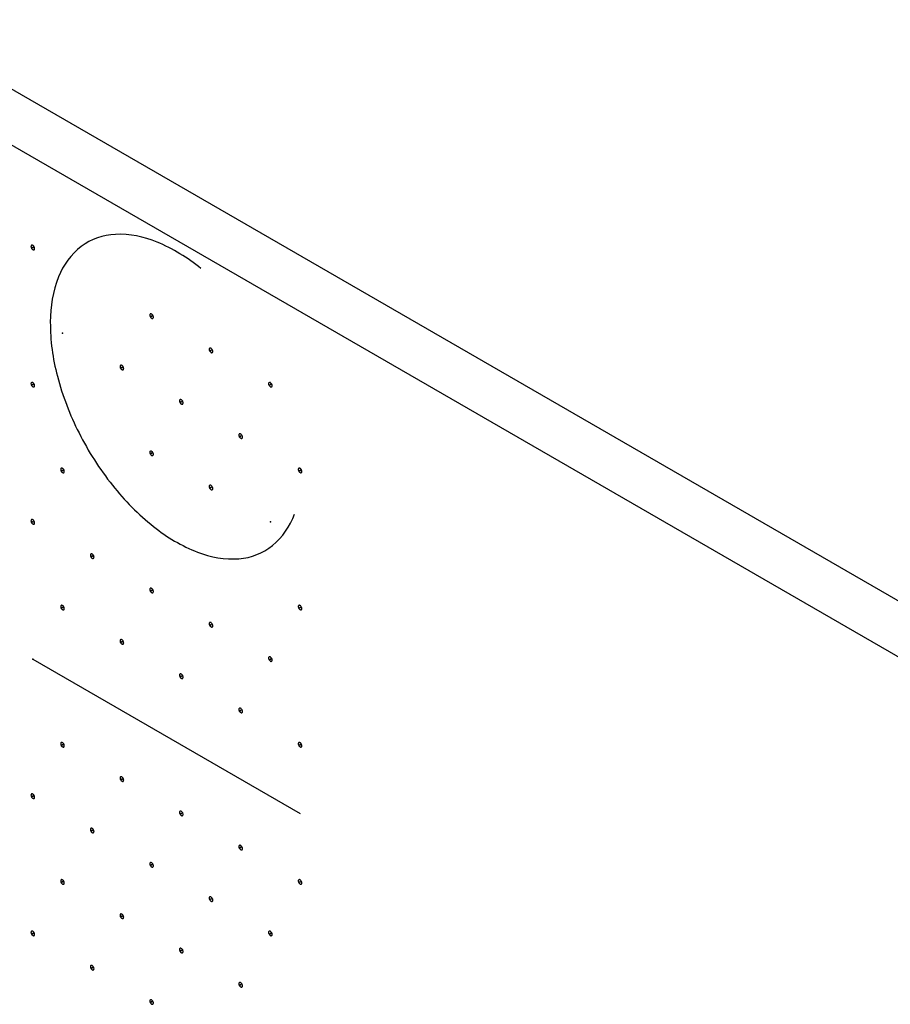
# Model space of a CAD drawing. Extents: x 2.4 to 36, y 1 to 25.9.
# Drawn here: x 26.1 to 26.2, y 12.4 to 12.5 of the extents above; entities that cross this region are included whole.
import ezdxf

# ---------------------------------------------------------------- set-up
doc = ezdxf.new("R2010")
doc.units = 0
doc.header["$LTSCALE"] = 0.75
doc.header["$MEASUREMENT"] = 0
doc.layers.get('0').update_dxf_attribs({"linetype": 'CONTINUOUS'})
doc.layers.add('LABEL', color=2, linetype='CONTINUOUS')

msp = doc.modelspace()

# ---------------------------------------------------------------- linework, layer by layer
for p, q in [((26.05188, 12.55098), (26.327, 12.39215)), ((26.05663, 12.54008), (26.33224, 12.38098))]:
    msp.add_line(p, q)
at = {"layer": 'LABEL'}
msp.add_line((26.12184, 12.42932), (26.16079, 12.40683), dxfattribs=at)
for points in [[(26.14634, 12.48621, 0.074648), (26.13994, 12.49008, 0.109971), (26.13387, 12.4912, 0.149187), (26.12889, 12.48943, 0.136609), (26.12559, 12.48499, 0.093738), (26.12439, 12.47842, 0.065849), (26.12542, 12.47052, 0.053412), (26.12857, 12.46226, 0.051044), (26.13344, 12.45465, 0.057544), (26.13945, 12.44861, 0.076115), (26.14585, 12.44489, 0.112448), (26.15188, 12.44393, 0.150278), (26.15678, 12.44586, 0.134324), (26.15997, 12.45043, 0.134324)], [(26.1221, 12.48913, 0.064782), (26.12208, 12.48925, 0.052885), (26.12204, 12.48936, 0.05077), (26.12197, 12.48947, 0.057376), (26.12188, 12.48956, 0.075912), (26.12179, 12.48961, 0.111921), (26.1217, 12.48962, 0.1493), (26.12163, 12.4896, 0.133827), (26.12159, 12.48953, 0.091621), (26.12157, 12.48944, 0.091621)], [(26.12157, 12.48944, 0.064782), (26.12159, 12.48932, 0.052885), (26.12163, 12.48921, 0.05077), (26.1217, 12.4891, 0.057376), (26.12179, 12.48901, 0.075912), (26.12188, 12.48896, 0.111921), (26.12197, 12.48894, 0.1493), (26.12204, 12.48897, 0.133827), (26.12208, 12.48904, 0.091621), (26.1221, 12.48913, 0.091621)], [(26.13941, 12.47914, 0.064782), (26.1394, 12.47925, 0.052885), (26.13935, 12.47937, 0.05077), (26.13928, 12.47948, 0.057376), (26.13919, 12.47956, 0.075912), (26.1391, 12.47962, 0.111921), (26.13902, 12.47963, 0.1493), (26.13895, 12.4796, 0.133827), (26.1389, 12.47954, 0.091621), (26.13888, 12.47944, 0.091621)], [(26.13888, 12.47944, 0.064782), (26.1389, 12.47933, 0.052885), (26.13895, 12.47921, 0.05077), (26.13902, 12.4791, 0.057376), (26.1391, 12.47902, 0.075912), (26.13919, 12.47896, 0.111921), (26.13928, 12.47895, 0.1493), (26.13935, 12.47898, 0.133827), (26.1394, 12.47904, 0.091621), (26.13941, 12.47914, 0.091621)], [(26.14807, 12.47414, 0.064782), (26.14805, 12.47425, 0.052885), (26.148, 12.47437, 0.05077), (26.14793, 12.47448, 0.057376), (26.14785, 12.47457, 0.075912), (26.14776, 12.47462, 0.111921), (26.14767, 12.47463, 0.1493), (26.1476, 12.47461, 0.133827), (26.14755, 12.47454, 0.091621), (26.14754, 12.47445, 0.091621)], [(26.14754, 12.47445, 0.064782), (26.14755, 12.47433, 0.052885), (26.1476, 12.47421, 0.05077), (26.14767, 12.47411, 0.057376), (26.14776, 12.47402, 0.075912), (26.14785, 12.47397, 0.111921), (26.14793, 12.47395, 0.1493), (26.148, 12.47398, 0.133827), (26.14805, 12.47405, 0.091621), (26.14807, 12.47414, 0.091621)], [(26.13508, 12.47164, 0.064782), (26.13507, 12.47175, 0.052885), (26.13502, 12.47187, 0.05077), (26.13495, 12.47198, 0.057376), (26.13487, 12.47207, 0.075912), (26.13477, 12.47212, 0.111921), (26.13469, 12.47213, 0.1493), (26.13462, 12.47211, 0.133827), (26.13457, 12.47204, 0.091621), (26.13456, 12.47195, 0.091621)], [(26.13456, 12.47195, 0.064782), (26.13457, 12.47183, 0.052885), (26.13462, 12.47171, 0.05077), (26.13469, 12.47161, 0.057376), (26.13477, 12.47152, 0.075912), (26.13487, 12.47147, 0.111921), (26.13495, 12.47145, 0.1493), (26.13502, 12.47148, 0.133827), (26.13507, 12.47155, 0.091621), (26.13508, 12.47164, 0.091621)], [(26.1221, 12.46914, 0.064782), (26.12208, 12.46926, 0.052885), (26.12204, 12.46937, 0.05077), (26.12197, 12.46948, 0.057376), (26.12188, 12.46957, 0.075912), (26.12179, 12.46962, 0.111921), (26.1217, 12.46964, 0.1493), (26.12163, 12.46961, 0.133827), (26.12159, 12.46954, 0.091621), (26.12157, 12.46945, 0.091621)], [(26.12157, 12.46945, 0.064782), (26.12159, 12.46933, 0.052885), (26.12163, 12.46922, 0.05077), (26.1217, 12.46911, 0.057376), (26.12179, 12.46902, 0.075912), (26.12188, 12.46897, 0.111921), (26.12197, 12.46896, 0.1493), (26.12204, 12.46898, 0.133827), (26.12208, 12.46905, 0.091621), (26.1221, 12.46914, 0.091621)], [(26.15672, 12.46914, 0.064782), (26.15671, 12.46926, 0.052885), (26.15666, 12.46937, 0.05077), (26.15659, 12.46948, 0.057376), (26.1565, 12.46957, 0.075912), (26.15641, 12.46962, 0.111921), (26.15633, 12.46964, 0.1493), (26.15626, 12.46961, 0.133827), (26.15621, 12.46954, 0.091621), (26.15619, 12.46945, 0.091621)], [(26.15619, 12.46945, 0.064782), (26.15621, 12.46933, 0.052885), (26.15626, 12.46922, 0.05077), (26.15633, 12.46911, 0.057376), (26.15641, 12.46902, 0.075912), (26.1565, 12.46897, 0.111921), (26.15659, 12.46896, 0.1493), (26.15666, 12.46898, 0.133827), (26.15671, 12.46905, 0.091621), (26.15672, 12.46914, 0.091621)], [(26.14374, 12.46664, 0.064782), (26.14372, 12.46676, 0.052885), (26.14368, 12.46688, 0.05077), (26.14361, 12.46698, 0.057376), (26.14352, 12.46707, 0.075912), (26.14343, 12.46712, 0.111921), (26.14334, 12.46714, 0.1493), (26.14327, 12.46711, 0.133827), (26.14323, 12.46704, 0.091621), (26.14321, 12.46695, 0.091621)], [(26.14321, 12.46695, 0.064782), (26.14323, 12.46683, 0.052885), (26.14327, 12.46672, 0.05077), (26.14334, 12.46661, 0.057376), (26.14343, 12.46652, 0.075912), (26.14352, 12.46647, 0.111921), (26.14361, 12.46646, 0.1493), (26.14368, 12.46648, 0.133827), (26.14372, 12.46655, 0.091621), (26.14374, 12.46664, 0.091621)], [(26.1524, 12.46165, 0.064782), (26.15238, 12.46176, 0.052885), (26.15233, 12.46188, 0.05077), (26.15226, 12.46199, 0.057376), (26.15218, 12.46207, 0.075912), (26.15209, 12.46213, 0.111921), (26.152, 12.46214, 0.1493), (26.15193, 12.46211, 0.133827), (26.15188, 12.46205, 0.091621), (26.15187, 12.46195, 0.091621)], [(26.15187, 12.46195, 0.064782), (26.15188, 12.46184, 0.052885), (26.15193, 12.46172, 0.05077), (26.152, 12.46161, 0.057376), (26.15209, 12.46153, 0.075912), (26.15218, 12.46147, 0.111921), (26.15226, 12.46146, 0.1493), (26.15233, 12.46149, 0.133827), (26.15238, 12.46155, 0.091621), (26.1524, 12.46165, 0.091621)], [(26.13941, 12.45915, 0.064782), (26.1394, 12.45926, 0.052885), (26.13935, 12.45938, 0.05077), (26.13928, 12.45949, 0.057376), (26.13919, 12.45957, 0.075912), (26.1391, 12.45963, 0.111921), (26.13902, 12.45964, 0.1493), (26.13895, 12.45961, 0.133827), (26.1389, 12.45955, 0.091621), (26.13888, 12.45945, 0.091621)], [(26.13888, 12.45945, 0.064782), (26.1389, 12.45934, 0.052885), (26.13895, 12.45922, 0.05077), (26.13902, 12.45911, 0.057376), (26.1391, 12.45903, 0.075912), (26.13919, 12.45897, 0.111921), (26.13928, 12.45896, 0.1493), (26.13935, 12.45899, 0.133827), (26.1394, 12.45905, 0.091621), (26.13941, 12.45915, 0.091621)], [(26.12643, 12.45665, 0.064782), (26.12641, 12.45676, 0.052885), (26.12637, 12.45688, 0.05077), (26.1263, 12.45699, 0.057376), (26.12621, 12.45707, 0.075912), (26.12612, 12.45713, 0.111921), (26.12603, 12.45714, 0.1493), (26.12596, 12.45711, 0.133827), (26.12592, 12.45705, 0.091621), (26.1259, 12.45695, 0.091621)], [(26.16105, 12.45665, 0.064782), (26.16104, 12.45676, 0.052885), (26.16099, 12.45688, 0.05077), (26.16092, 12.45699, 0.057376), (26.16083, 12.45707, 0.075912), (26.16074, 12.45713, 0.111921), (26.16066, 12.45714, 0.1493), (26.16059, 12.45711, 0.133827), (26.16054, 12.45705, 0.091621), (26.16052, 12.45695, 0.091621)], [(26.1259, 12.45695, 0.064782), (26.12592, 12.45684, 0.052885), (26.12596, 12.45672, 0.05077), (26.12603, 12.45661, 0.057376), (26.12612, 12.45653, 0.075912), (26.12621, 12.45647, 0.111921), (26.1263, 12.45646, 0.1493), (26.12637, 12.45649, 0.133827), (26.12641, 12.45655, 0.091621), (26.12643, 12.45665, 0.091621)], [(26.16052, 12.45695, 0.064782), (26.16054, 12.45684, 0.052885), (26.16059, 12.45672, 0.05077), (26.16066, 12.45661, 0.057376), (26.16074, 12.45653, 0.075912), (26.16083, 12.45647, 0.111921), (26.16092, 12.45646, 0.1493), (26.16099, 12.45649, 0.133827), (26.16104, 12.45655, 0.091621), (26.16105, 12.45665, 0.091621)], [(26.14807, 12.45415, 0.064782), (26.14805, 12.45426, 0.052885), (26.148, 12.45438, 0.05077), (26.14793, 12.45449, 0.057376), (26.14785, 12.45458, 0.075912), (26.14776, 12.45463, 0.111921), (26.14767, 12.45464, 0.1493), (26.1476, 12.45462, 0.133827), (26.14755, 12.45455, 0.091621), (26.14754, 12.45446, 0.091621)], [(26.14754, 12.45446, 0.064782), (26.14755, 12.45434, 0.052885), (26.1476, 12.45422, 0.05077), (26.14767, 12.45412, 0.057376), (26.14776, 12.45403, 0.075912), (26.14785, 12.45398, 0.111921), (26.14793, 12.45396, 0.1493), (26.148, 12.45399, 0.133827), (26.14805, 12.45406, 0.091621), (26.14807, 12.45415, 0.091621)], [(26.1221, 12.44915, 0.064782), (26.12208, 12.44927, 0.052885), (26.12204, 12.44938, 0.05077), (26.12197, 12.44949, 0.057376), (26.12188, 12.44958, 0.075912), (26.12179, 12.44963, 0.111921), (26.1217, 12.44965, 0.1493), (26.12163, 12.44962, 0.133827), (26.12159, 12.44955, 0.091621), (26.12157, 12.44946, 0.091621)], [(26.12157, 12.44946, 0.064782), (26.12159, 12.44934, 0.052885), (26.12163, 12.44923, 0.05077), (26.1217, 12.44912, 0.057376), (26.12179, 12.44903, 0.075912), (26.12188, 12.44898, 0.111921), (26.12197, 12.44897, 0.1493), (26.12204, 12.44899, 0.133827), (26.12208, 12.44906, 0.091621), (26.1221, 12.44915, 0.091621)], [(26.13076, 12.44416, 0.064782), (26.13074, 12.44427, 0.052885), (26.13069, 12.44439, 0.05077), (26.13062, 12.4445, 0.057376), (26.13054, 12.44458, 0.075912), (26.13045, 12.44463, 0.111921), (26.13036, 12.44465, 0.1493), (26.13029, 12.44462, 0.133827), (26.13024, 12.44456, 0.091621), (26.13023, 12.44446, 0.091621)], [(26.13023, 12.44446, 0.064782), (26.13024, 12.44435, 0.052885), (26.13029, 12.44423, 0.05077), (26.13036, 12.44412, 0.057376), (26.13045, 12.44403, 0.075912), (26.13054, 12.44398, 0.111921), (26.13062, 12.44397, 0.1493), (26.13069, 12.444, 0.133827), (26.13074, 12.44406, 0.091621), (26.13076, 12.44416, 0.091621)], [(26.13941, 12.43916, 0.064782), (26.1394, 12.43927, 0.052885), (26.13935, 12.43939, 0.05077), (26.13928, 12.4395, 0.057376), (26.13919, 12.43958, 0.075912), (26.1391, 12.43964, 0.111921), (26.13902, 12.43965, 0.1493), (26.13895, 12.43962, 0.133827), (26.1389, 12.43956, 0.091621), (26.13888, 12.43946, 0.091621)], [(26.13888, 12.43946, 0.064782), (26.1389, 12.43935, 0.052885), (26.13895, 12.43923, 0.05077), (26.13902, 12.43912, 0.057376), (26.1391, 12.43904, 0.075912), (26.13919, 12.43898, 0.111921), (26.13928, 12.43897, 0.1493), (26.13935, 12.439, 0.133827), (26.1394, 12.43906, 0.091621), (26.13941, 12.43916, 0.091621)], [(26.12643, 12.43666, 0.064782), (26.12641, 12.43677, 0.052885), (26.12637, 12.43689, 0.05077), (26.1263, 12.437, 0.057376), (26.12621, 12.43709, 0.075912), (26.12612, 12.43714, 0.111921), (26.12603, 12.43715, 0.1493), (26.12596, 12.43712, 0.133827), (26.12592, 12.43706, 0.091621), (26.1259, 12.43696, 0.091621)], [(26.1259, 12.43696, 0.064782), (26.12592, 12.43685, 0.052885), (26.12596, 12.43673, 0.05077), (26.12603, 12.43662, 0.057376), (26.12612, 12.43654, 0.075912), (26.12621, 12.43649, 0.111921), (26.1263, 12.43647, 0.1493), (26.12637, 12.4365, 0.133827), (26.12641, 12.43656, 0.091621), (26.12643, 12.43666, 0.091621)], [(26.16105, 12.43666, 0.064782), (26.16104, 12.43677, 0.052885), (26.16099, 12.43689, 0.05077), (26.16092, 12.437, 0.057376), (26.16083, 12.43709, 0.075912), (26.16074, 12.43714, 0.111921), (26.16066, 12.43715, 0.1493), (26.16059, 12.43712, 0.133827), (26.16054, 12.43706, 0.091621), (26.16052, 12.43696, 0.091621)], [(26.16052, 12.43696, 0.064782), (26.16054, 12.43685, 0.052885), (26.16059, 12.43673, 0.05077), (26.16066, 12.43662, 0.057376), (26.16074, 12.43654, 0.075912), (26.16083, 12.43649, 0.111921), (26.16092, 12.43647, 0.1493), (26.16099, 12.4365, 0.133827), (26.16104, 12.43656, 0.091621), (26.16105, 12.43666, 0.091621)], [(26.14807, 12.43416, 0.064782), (26.14805, 12.43427, 0.052885), (26.148, 12.43439, 0.05077), (26.14793, 12.4345, 0.057376), (26.14785, 12.43459, 0.075912), (26.14776, 12.43464, 0.111921), (26.14767, 12.43465, 0.1493), (26.1476, 12.43463, 0.133827), (26.14755, 12.43456, 0.091621), (26.14754, 12.43447, 0.091621)], [(26.14754, 12.43447, 0.064782), (26.14755, 12.43435, 0.052885), (26.1476, 12.43423, 0.05077), (26.14767, 12.43413, 0.057376), (26.14776, 12.43404, 0.075912), (26.14785, 12.43399, 0.111921), (26.14793, 12.43397, 0.1493), (26.148, 12.434, 0.133827), (26.14805, 12.43407, 0.091621), (26.14807, 12.43416, 0.091621)], [(26.13508, 12.43166, 0.064782), (26.13507, 12.43178, 0.052885), (26.13502, 12.43189, 0.05077), (26.13495, 12.432, 0.057376), (26.13487, 12.43209, 0.075912), (26.13477, 12.43214, 0.111921), (26.13469, 12.43215, 0.1493), (26.13462, 12.43213, 0.133827), (26.13457, 12.43206, 0.091621), (26.13456, 12.43197, 0.091621)], [(26.13456, 12.43197, 0.064782), (26.13457, 12.43185, 0.052885), (26.13462, 12.43174, 0.05077), (26.13469, 12.43163, 0.057376), (26.13477, 12.43154, 0.075912), (26.13487, 12.43149, 0.111921), (26.13495, 12.43147, 0.1493), (26.13502, 12.4315, 0.133827), (26.13507, 12.43157, 0.091621), (26.13508, 12.43166, 0.091621)], [(26.15672, 12.42916, 0.064782), (26.15671, 12.42928, 0.052885), (26.15666, 12.4294, 0.05077), (26.15659, 12.4295, 0.057376), (26.1565, 12.42959, 0.075912), (26.15641, 12.42964, 0.111921), (26.15633, 12.42966, 0.1493), (26.15626, 12.42963, 0.133827), (26.15621, 12.42956, 0.091621), (26.15619, 12.42947, 0.091621)], [(26.15619, 12.42947, 0.064782), (26.15621, 12.42936, 0.052885), (26.15626, 12.42924, 0.05077), (26.15633, 12.42913, 0.057376), (26.15641, 12.42904, 0.075912), (26.1565, 12.42899, 0.111921), (26.15659, 12.42898, 0.1493), (26.15666, 12.429, 0.133827), (26.15671, 12.42907, 0.091621), (26.15672, 12.42916, 0.091621)], [(26.14374, 12.42666, 0.064782), (26.14372, 12.42678, 0.052885), (26.14368, 12.4269, 0.05077), (26.14361, 12.427, 0.057376), (26.14352, 12.42709, 0.075912), (26.14343, 12.42714, 0.111921), (26.14334, 12.42716, 0.1493), (26.14327, 12.42713, 0.133827), (26.14323, 12.42706, 0.091621), (26.14321, 12.42697, 0.091621)], [(26.14321, 12.42697, 0.064782), (26.14323, 12.42686, 0.052885), (26.14327, 12.42674, 0.05077), (26.14334, 12.42663, 0.057376), (26.14343, 12.42654, 0.075912), (26.14352, 12.42649, 0.111921), (26.14361, 12.42648, 0.1493), (26.14368, 12.4265, 0.133827), (26.14372, 12.42657, 0.091621), (26.14374, 12.42666, 0.091621)], [(26.1524, 12.42167, 0.064782), (26.15238, 12.42178, 0.052885), (26.15233, 12.4219, 0.05077), (26.15226, 12.42201, 0.057376), (26.15218, 12.42209, 0.075912), (26.15209, 12.42215, 0.111921), (26.152, 12.42216, 0.1493), (26.15193, 12.42213, 0.133827), (26.15188, 12.42207, 0.091621), (26.15187, 12.42197, 0.091621)], [(26.15187, 12.42197, 0.064782), (26.15188, 12.42186, 0.052885), (26.15193, 12.42174, 0.05077), (26.152, 12.42163, 0.057376), (26.15209, 12.42155, 0.075912), (26.15218, 12.42149, 0.111921), (26.15226, 12.42148, 0.1493), (26.15233, 12.42151, 0.133827), (26.15238, 12.42157, 0.091621), (26.1524, 12.42167, 0.091621)], [(26.12643, 12.41667, 0.064782), (26.12641, 12.41678, 0.052885), (26.12637, 12.4169, 0.05077), (26.1263, 12.41701, 0.057376), (26.12621, 12.4171, 0.075912), (26.12612, 12.41715, 0.111921), (26.12603, 12.41716, 0.1493), (26.12596, 12.41713, 0.133827), (26.12592, 12.41707, 0.091621), (26.1259, 12.41697, 0.091621)], [(26.1259, 12.41697, 0.064782), (26.12592, 12.41686, 0.052885), (26.12596, 12.41674, 0.05077), (26.12603, 12.41663, 0.057376), (26.12612, 12.41655, 0.075912), (26.12621, 12.4165, 0.111921), (26.1263, 12.41648, 0.1493), (26.12637, 12.41651, 0.133827), (26.12641, 12.41657, 0.091621), (26.12643, 12.41667, 0.091621)], [(26.16105, 12.41667, 0.064782), (26.16104, 12.41678, 0.052885), (26.16099, 12.4169, 0.05077), (26.16092, 12.41701, 0.057376), (26.16083, 12.4171, 0.075912), (26.16074, 12.41715, 0.111921), (26.16066, 12.41716, 0.1493), (26.16059, 12.41713, 0.133827), (26.16054, 12.41707, 0.091621), (26.16052, 12.41697, 0.091621)], [(26.16052, 12.41697, 0.064782), (26.16054, 12.41686, 0.052885), (26.16059, 12.41674, 0.05077), (26.16066, 12.41663, 0.057376), (26.16074, 12.41655, 0.075912), (26.16083, 12.4165, 0.111921), (26.16092, 12.41648, 0.1493), (26.16099, 12.41651, 0.133827), (26.16104, 12.41657, 0.091621), (26.16105, 12.41667, 0.091621)], [(26.13508, 12.41167, 0.064782), (26.13507, 12.41179, 0.052885), (26.13502, 12.4119, 0.05077), (26.13495, 12.41201, 0.057376), (26.13487, 12.4121, 0.075912), (26.13477, 12.41215, 0.111921), (26.13469, 12.41216, 0.1493), (26.13462, 12.41214, 0.133827), (26.13457, 12.41207, 0.091621), (26.13456, 12.41198, 0.091621)], [(26.13456, 12.41198, 0.064782), (26.13457, 12.41186, 0.052885), (26.13462, 12.41175, 0.05077), (26.13469, 12.41164, 0.057376), (26.13477, 12.41155, 0.075912), (26.13487, 12.4115, 0.111921), (26.13495, 12.41148, 0.1493), (26.13502, 12.41151, 0.133827), (26.13507, 12.41158, 0.091621), (26.13508, 12.41167, 0.091621)], [(26.1221, 12.40917, 0.064782), (26.12208, 12.40929, 0.052885), (26.12204, 12.40941, 0.05077), (26.12197, 12.40951, 0.057376), (26.12188, 12.4096, 0.075912), (26.12179, 12.40965, 0.111921), (26.1217, 12.40967, 0.1493), (26.12163, 12.40964, 0.133827), (26.12159, 12.40957, 0.091621), (26.12157, 12.40948, 0.091621)], [(26.12157, 12.40948, 0.064782), (26.12159, 12.40937, 0.052885), (26.12163, 12.40925, 0.05077), (26.1217, 12.40914, 0.057376), (26.12179, 12.40905, 0.075912), (26.12188, 12.409, 0.111921), (26.12197, 12.40899, 0.1493), (26.12204, 12.40901, 0.133827), (26.12208, 12.40908, 0.091621), (26.1221, 12.40917, 0.091621)], [(26.14374, 12.40667, 0.064782), (26.14372, 12.40679, 0.052885), (26.14368, 12.40691, 0.05077), (26.14361, 12.40701, 0.057376), (26.14352, 12.4071, 0.075912), (26.14343, 12.40715, 0.111921), (26.14334, 12.40717, 0.1493), (26.14327, 12.40714, 0.133827), (26.14323, 12.40707, 0.091621), (26.14321, 12.40698, 0.091621)], [(26.14321, 12.40698, 0.064782), (26.14323, 12.40687, 0.052885), (26.14327, 12.40675, 0.05077), (26.14334, 12.40664, 0.057376), (26.14343, 12.40655, 0.075912), (26.14352, 12.4065, 0.111921), (26.14361, 12.40649, 0.1493), (26.14368, 12.40651, 0.133827), (26.14372, 12.40658, 0.091621), (26.14374, 12.40667, 0.091621)], [(26.13076, 12.40418, 0.064782), (26.13074, 12.40429, 0.052885), (26.13069, 12.40441, 0.05077), (26.13062, 12.40452, 0.057376), (26.13054, 12.4046, 0.075912), (26.13045, 12.40466, 0.111921), (26.13036, 12.40467, 0.1493), (26.13029, 12.40464, 0.133827), (26.13024, 12.40458, 0.091621), (26.13023, 12.40448, 0.091621)], [(26.13023, 12.40448, 0.064782), (26.13024, 12.40437, 0.052885), (26.13029, 12.40425, 0.05077), (26.13036, 12.40414, 0.057376), (26.13045, 12.40406, 0.075912), (26.13054, 12.404, 0.111921), (26.13062, 12.40399, 0.1493), (26.13069, 12.40402, 0.133827), (26.13074, 12.40408, 0.091621), (26.13076, 12.40418, 0.091621)], [(26.1524, 12.40168, 0.064782), (26.15238, 12.40179, 0.052885), (26.15233, 12.40191, 0.05077), (26.15226, 12.40202, 0.057376), (26.15218, 12.4021, 0.075912), (26.15209, 12.40216, 0.111921), (26.152, 12.40217, 0.1493), (26.15193, 12.40214, 0.133827), (26.15188, 12.40208, 0.091621), (26.15187, 12.40198, 0.091621)], [(26.15187, 12.40198, 0.064782), (26.15188, 12.40187, 0.052885), (26.15193, 12.40175, 0.05077), (26.152, 12.40164, 0.057376), (26.15209, 12.40156, 0.075912), (26.15218, 12.4015, 0.111921), (26.15226, 12.40149, 0.1493), (26.15233, 12.40152, 0.133827), (26.15238, 12.40158, 0.091621), (26.1524, 12.40168, 0.091621)], [(26.13941, 12.39918, 0.064782), (26.1394, 12.39929, 0.052885), (26.13935, 12.39941, 0.05077), (26.13928, 12.39952, 0.057376), (26.13919, 12.39961, 0.075912), (26.1391, 12.39966, 0.111921), (26.13902, 12.39967, 0.1493), (26.13895, 12.39964, 0.133827), (26.1389, 12.39958, 0.091621), (26.13888, 12.39948, 0.091621)], [(26.13888, 12.39948, 0.064782), (26.1389, 12.39937, 0.052885), (26.13895, 12.39925, 0.05077), (26.13902, 12.39914, 0.057376), (26.1391, 12.39906, 0.075912), (26.13919, 12.39901, 0.111921), (26.13928, 12.39899, 0.1493), (26.13935, 12.39902, 0.133827), (26.1394, 12.39908, 0.091621), (26.13941, 12.39918, 0.091621)], [(26.12643, 12.39668, 0.064782), (26.12641, 12.39679, 0.052885), (26.12637, 12.39691, 0.05077), (26.1263, 12.39702, 0.057376), (26.12621, 12.39711, 0.075912), (26.12612, 12.39716, 0.111921), (26.12603, 12.39717, 0.1493), (26.12596, 12.39714, 0.133827), (26.12592, 12.39708, 0.091621), (26.1259, 12.39698, 0.091621)], [(26.1259, 12.39698, 0.064782), (26.12592, 12.39687, 0.052885), (26.12596, 12.39675, 0.05077), (26.12603, 12.39664, 0.057376), (26.12612, 12.39656, 0.075912), (26.12621, 12.39651, 0.111921), (26.1263, 12.39649, 0.1493), (26.12637, 12.39652, 0.133827), (26.12641, 12.39659, 0.091621), (26.12643, 12.39668, 0.091621)], [(26.16105, 12.39668, 0.064782), (26.16104, 12.39679, 0.052885), (26.16099, 12.39691, 0.05077), (26.16092, 12.39702, 0.057376), (26.16083, 12.39711, 0.075912), (26.16074, 12.39716, 0.111921), (26.16066, 12.39717, 0.1493), (26.16059, 12.39714, 0.133827), (26.16054, 12.39708, 0.091621), (26.16052, 12.39698, 0.091621)], [(26.16052, 12.39698, 0.064782), (26.16054, 12.39687, 0.052885), (26.16059, 12.39675, 0.05077), (26.16066, 12.39664, 0.057376), (26.16074, 12.39656, 0.075912), (26.16083, 12.39651, 0.111921), (26.16092, 12.39649, 0.1493), (26.16099, 12.39652, 0.133827), (26.16104, 12.39659, 0.091621), (26.16105, 12.39668, 0.091621)], [(26.14807, 12.39418, 0.064782), (26.14805, 12.3943, 0.052885), (26.148, 12.39441, 0.05077), (26.14793, 12.39452, 0.057376), (26.14785, 12.39461, 0.075912), (26.14776, 12.39466, 0.111921), (26.14767, 12.39467, 0.1493), (26.1476, 12.39465, 0.133827), (26.14755, 12.39458, 0.091621), (26.14754, 12.39449, 0.091621)], [(26.14754, 12.39449, 0.064782), (26.14755, 12.39437, 0.052885), (26.1476, 12.39426, 0.05077), (26.14767, 12.39415, 0.057376), (26.14776, 12.39406, 0.075912), (26.14785, 12.39401, 0.111921), (26.14793, 12.39399, 0.1493), (26.148, 12.39402, 0.133827), (26.14805, 12.39409, 0.091621), (26.14807, 12.39418, 0.091621)], [(26.13508, 12.39168, 0.064782), (26.13507, 12.3918, 0.052885), (26.13502, 12.39191, 0.05077), (26.13495, 12.39202, 0.057376), (26.13487, 12.39211, 0.075912), (26.13477, 12.39216, 0.111921), (26.13469, 12.39218, 0.1493), (26.13462, 12.39215, 0.133827), (26.13457, 12.39208, 0.091621), (26.13456, 12.39199, 0.091621)], [(26.13456, 12.39199, 0.064782), (26.13457, 12.39187, 0.052885), (26.13462, 12.39176, 0.05077), (26.13469, 12.39165, 0.057376), (26.13477, 12.39156, 0.075912), (26.13487, 12.39151, 0.111921), (26.13495, 12.3915, 0.1493), (26.13502, 12.39152, 0.133827), (26.13507, 12.39159, 0.091621), (26.13508, 12.39168, 0.091621)], [(26.1221, 12.38918, 0.064782), (26.12208, 12.3893, 0.052885), (26.12204, 12.38942, 0.05077), (26.12197, 12.38952, 0.057376), (26.12188, 12.38961, 0.075912), (26.12179, 12.38966, 0.111921), (26.1217, 12.38968, 0.1493), (26.12163, 12.38965, 0.133827), (26.12159, 12.38958, 0.091621), (26.12157, 12.38949, 0.091621)], [(26.15672, 12.38918, 0.064782), (26.15671, 12.3893, 0.052885), (26.15666, 12.38942, 0.05077), (26.15659, 12.38952, 0.057376), (26.1565, 12.38961, 0.075912), (26.15641, 12.38966, 0.111921), (26.15633, 12.38968, 0.1493), (26.15626, 12.38965, 0.133827), (26.15621, 12.38958, 0.091621), (26.15619, 12.38949, 0.091621)], [(26.12157, 12.38949, 0.064782), (26.12159, 12.38938, 0.052885), (26.12163, 12.38926, 0.05077), (26.1217, 12.38915, 0.057376), (26.12179, 12.38906, 0.075912), (26.12188, 12.38901, 0.111921), (26.12197, 12.389, 0.1493), (26.12204, 12.38902, 0.133827), (26.12208, 12.38909, 0.091621), (26.1221, 12.38918, 0.091621)], [(26.15619, 12.38949, 0.064782), (26.15621, 12.38938, 0.052885), (26.15626, 12.38926, 0.05077), (26.15633, 12.38915, 0.057376), (26.15641, 12.38906, 0.075912), (26.1565, 12.38901, 0.111921), (26.15659, 12.389, 0.1493), (26.15666, 12.38902, 0.133827), (26.15671, 12.38909, 0.091621), (26.15672, 12.38918, 0.091621)], [(26.14374, 12.38669, 0.064782), (26.14372, 12.3868, 0.052885), (26.14368, 12.38692, 0.05077), (26.14361, 12.38703, 0.057376), (26.14352, 12.38711, 0.075912), (26.14343, 12.38716, 0.111921), (26.14334, 12.38718, 0.1493), (26.14327, 12.38715, 0.133827), (26.14323, 12.38709, 0.091621), (26.14321, 12.38699, 0.091621)], [(26.14321, 12.38699, 0.064782), (26.14323, 12.38688, 0.052885), (26.14327, 12.38676, 0.05077), (26.14334, 12.38665, 0.057376), (26.14343, 12.38656, 0.075912), (26.14352, 12.38651, 0.111921), (26.14361, 12.3865, 0.1493), (26.14368, 12.38653, 0.133827), (26.14372, 12.38659, 0.091621), (26.14374, 12.38669, 0.091621)], [(26.13076, 12.38419, 0.064782), (26.13074, 12.3843, 0.052885), (26.13069, 12.38442, 0.05077), (26.13062, 12.38453, 0.057376), (26.13054, 12.38461, 0.075912), (26.13045, 12.38467, 0.111921), (26.13036, 12.38468, 0.1493), (26.13029, 12.38465, 0.133827), (26.13024, 12.38459, 0.091621), (26.13023, 12.38449, 0.091621)], [(26.13023, 12.38449, 0.064782), (26.13024, 12.38438, 0.052885), (26.13029, 12.38426, 0.05077), (26.13036, 12.38415, 0.057376), (26.13045, 12.38407, 0.075912), (26.13054, 12.38401, 0.111921), (26.13062, 12.384, 0.1493), (26.13069, 12.38403, 0.133827), (26.13074, 12.38409, 0.091621), (26.13076, 12.38419, 0.091621)], [(26.1524, 12.38169, 0.064782), (26.15238, 12.3818, 0.052885), (26.15233, 12.38192, 0.05077), (26.15226, 12.38203, 0.057376), (26.15218, 12.38211, 0.075912), (26.15209, 12.38217, 0.111921), (26.152, 12.38218, 0.1493), (26.15193, 12.38215, 0.133827), (26.15188, 12.38209, 0.091621), (26.15187, 12.38199, 0.091621)], [(26.15187, 12.38199, 0.064782), (26.15188, 12.38188, 0.052885), (26.15193, 12.38176, 0.05077), (26.152, 12.38165, 0.057376), (26.15209, 12.38157, 0.075912), (26.15218, 12.38151, 0.111921), (26.15226, 12.3815, 0.1493), (26.15233, 12.38153, 0.133827), (26.15238, 12.38159, 0.091621), (26.1524, 12.38169, 0.091621)], [(26.13941, 12.37919, 0.064782), (26.1394, 12.3793, 0.052885), (26.13935, 12.37942, 0.05077), (26.13928, 12.37953, 0.057376), (26.13919, 12.37962, 0.075912), (26.1391, 12.37967, 0.111921), (26.13902, 12.37968, 0.1493), (26.13895, 12.37965, 0.133827), (26.1389, 12.37959, 0.091621), (26.13888, 12.37949, 0.091621)], [(26.13888, 12.37949, 0.064782), (26.1389, 12.37938, 0.052885), (26.13895, 12.37926, 0.05077), (26.13902, 12.37915, 0.057376), (26.1391, 12.37907, 0.075912), (26.13919, 12.37902, 0.111921), (26.13928, 12.379, 0.1493), (26.13935, 12.37903, 0.133827), (26.1394, 12.3791, 0.091621), (26.13941, 12.37919, 0.091621)]]:
    msp.add_lwpolyline(points, format="xyb", dxfattribs=at)
for p in [(26.12184, 12.48928), (26.13915, 12.47929), (26.12616, 12.47679), (26.1478, 12.47429), (26.13482, 12.47179), (26.12184, 12.4693), (26.15646, 12.4693), (26.14348, 12.4668), (26.15213, 12.4618), (26.13915, 12.4593), (26.12616, 12.4568), (26.16079, 12.4568), (26.1478, 12.4543), (26.12184, 12.44931), (26.15646, 12.44931), (26.13049, 12.44431), (26.13915, 12.43931), (26.12616, 12.43681), (26.16079, 12.43681), (26.1478, 12.43431), (26.13482, 12.43181), (26.12184, 12.42932), (26.15646, 12.42932), (26.14348, 12.42682), (26.15213, 12.42182), (26.12616, 12.41682), (26.16079, 12.41682), (26.13482, 12.41182), (26.12184, 12.40933), (26.14348, 12.40683), (26.13049, 12.40433), (26.15213, 12.40183), (26.13915, 12.39933), (26.12616, 12.39683), (26.16079, 12.39683), (26.1478, 12.39433), (26.13482, 12.39184), (26.12184, 12.38934), (26.15646, 12.38934), (26.14348, 12.38684), (26.13049, 12.38434), (26.15213, 12.38184), (26.13915, 12.37934)]:
    msp.add_point(p, dxfattribs=at)

doc.saveas('drawing.dxf')
